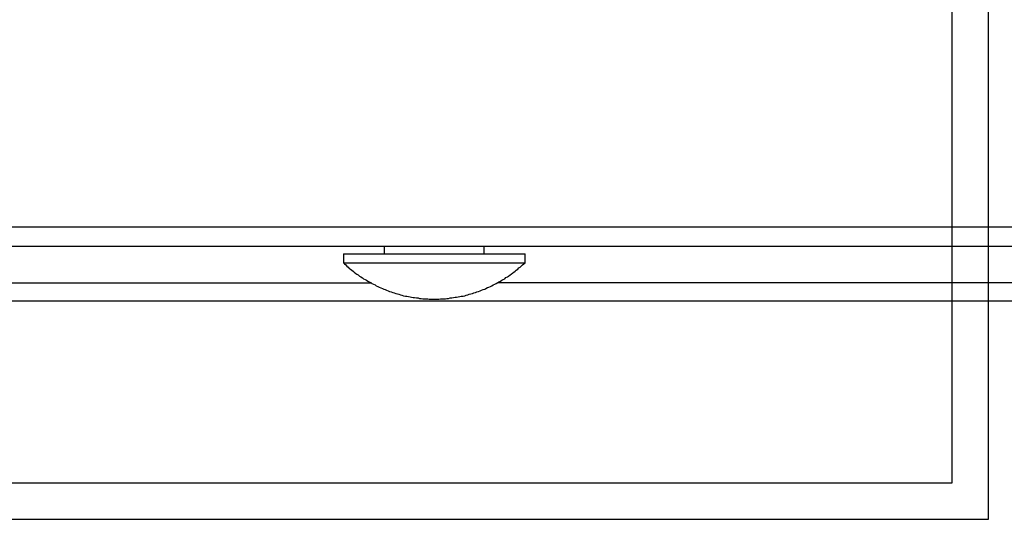
# Model space of a CAD drawing. Units: inches. Extents: x -49121 to 2029444, y -177784 to 278557.
# Drawn here: x 215971 to 221388, y -11812 to -9064 of the extents above; entities that cross this region are included whole.
import ezdxf

# ---------------------------------------------------------------- set-up
doc = ezdxf.new("R2010")
doc.units = ezdxf.units.IN
doc.header["$MEASUREMENT"] = 0
doc.layers.add('Текст', color=7, linetype='Continuous')
doc.layers.add('Трасса', color=5, linetype='Continuous', lineweight=30)

msp = doc.modelspace()

# ---------------------------------------------------------------- linework, layer by layer
at = {"layer": 'Текст'}
for p, q in [((189901.9, -10203.2), (231301.9, -10203.2)), ((231502.1, -10311.2), (189805.8, -10311.2)), ((217976.6, -10311.2), (217976.6, -10351.4)), ((218527, -10351.4), (218527, -10311.2)), ((217752.2, -10351.4), (218751.3, -10351.4)), ((217752.2, -10351.4), (217752.2, -10402.2)), ((218751.3, -10402.2), (218751.3, -10351.4)), ((217752.2, -10402.2), (218751.3, -10402.2)), ((217752.2, -10402.2), (217758.5, -10406.4)), ((217758.5, -10406.4), (217764.9, -10412.8)), ((217764.9, -10412.8), (217771.3, -10419.1)), ((217771.3, -10419.1), (217777.6, -10425.4)), ((217777.6, -10425.4), (217784, -10431.9)), ((217784, -10431.9), (217790.3, -10436.1)), ((217790.3, -10436.1), (217798.8, -10442.4)), ((217798.8, -10442.4), (217805.2, -10446.7)), ((217805.2, -10446.7), (217811.4, -10452.9)), ((217811.4, -10452.9), (217820, -10459.3)), ((218683.5, -10457.2), (218689.9, -10452.9)), ((218689.9, -10452.9), (218696.3, -10446.7)), ((218696.3, -10446.7), (218702.6, -10442.4)), ((218702.6, -10442.4), (218711.1, -10436.1)), ((218711.1, -10436.1), (218717.4, -10429.7)), ((218717.4, -10429.7), (218723.7, -10425.4)), ((218723.7, -10425.4), (218736.4, -10412.8)), ((218736.4, -10412.8), (218744.8, -10406.4)), ((218744.8, -10406.4), (218751.3, -10402.2)), ((217820, -10459.3), (217826.3, -10463.5)), ((217826.3, -10463.5), (217832.6, -10467.8)), ((217832.6, -10467.8), (217841.1, -10474.2)), ((217841.1, -10474.2), (217847.4, -10478.4)), ((217847.4, -10478.4), (217855.9, -10484.8)), ((217855.9, -10484.8), (217862.3, -10489)), ((217862.3, -10489), (217870.8, -10493.2)), ((217870.8, -10493.2), (217879.2, -10497.4)), ((217879.2, -10497.4), (217885.5, -10501.7)), ((217885.5, -10501.7), (217894, -10505.9)), ((217894, -10505.9), (217902.5, -10510.1)), ((217902.5, -10510.1), (217908.9, -10514.3)), ((218592.5, -10514.3), (218601.1, -10510.1)), ((218601.1, -10510.1), (218607.4, -10505.9)), ((218607.4, -10505.9), (218615.8, -10501.7)), ((218615.8, -10501.7), (218624.3, -10497.4)), ((218624.3, -10497.4), (218630.6, -10493.2)), ((218630.6, -10493.2), (218639.2, -10489)), ((218639.2, -10489), (218645.4, -10482.7)), ((218645.4, -10482.7), (218653.9, -10478.4)), ((218653.9, -10478.4), (218660.3, -10474.2)), ((218660.3, -10474.2), (218668.7, -10467.8)), ((218668.7, -10467.8), (218675.1, -10463.5)), ((218675.1, -10463.5), (218683.5, -10457.2)), ((189835.5, -10512.3), (217902.5, -10512.3)), ((217908.9, -10514.3), (217917.3, -10518.6)), ((217917.3, -10518.6), (217925.8, -10522.9)), ((217925.8, -10522.9), (217932.2, -10527.1)), ((217932.2, -10527.1), (217940.6, -10531.3)), ((217940.6, -10531.3), (217949, -10535.5)), ((217949, -10535.5), (217957.5, -10539.8)), ((217957.5, -10539.8), (217966, -10541.9)), ((217966, -10541.9), (217974.5, -10546.1)), ((217974.5, -10546.1), (217980.8, -10548.2)), ((217980.8, -10548.2), (217989.3, -10552.4)), ((217989.3, -10552.4), (217997.7, -10554.6)), ((217997.7, -10554.6), (218006.2, -10558.8)), ((218006.2, -10558.8), (218014.7, -10561)), ((218014.7, -10561), (218023.1, -10565.2)), ((218478.3, -10565.2), (218486.7, -10561)), ((218486.7, -10561), (218495.2, -10558.8)), ((218495.2, -10558.8), (218503.6, -10554.6)), ((218503.6, -10554.6), (218512.2, -10552.4)), ((218512.2, -10552.4), (218520.5, -10548.2)), ((218520.5, -10548.2), (218529, -10546.1)), ((218529, -10546.1), (218535.4, -10541.9)), ((218535.4, -10541.9), (218543.8, -10537.7)), ((218543.8, -10537.7), (218552.3, -10535.5)), ((218552.3, -10535.5), (218560.7, -10531.3)), ((218560.7, -10531.3), (218569.3, -10527.1)), ((218569.3, -10527.1), (218575.6, -10522.9)), ((218575.6, -10522.9), (218584.1, -10518.6)), ((218584.1, -10518.6), (218592.5, -10514.3)), ((231569.9, -10512.3), (218603.1, -10512.3)), ((231569.8, -10611.8), (189835.5, -10611.8)), ((218023.1, -10565.2), (218031.6, -10567.2)), ((218031.6, -10567.2), (218040.1, -10569.4)), ((218040.1, -10569.4), (218048.5, -10571.6)), ((218048.5, -10571.6), (218057, -10573.7)), ((218057, -10573.7), (218065.4, -10577.9)), ((218065.4, -10577.9), (218074, -10580)), ((218074, -10580), (218082.4, -10582.1)), ((218082.4, -10582.1), (218093, -10584.2)), ((218093, -10584.2), (218101.5, -10584.2)), ((218101.5, -10584.2), (218109.9, -10586.3)), ((218109.9, -10586.3), (218118.5, -10588.5)), ((218118.5, -10588.5), (218126.9, -10590.6)), ((218126.9, -10590.6), (218135.3, -10592.7)), ((218135.3, -10592.7), (218143.8, -10592.7)), ((218143.8, -10592.7), (218154.4, -10594.8)), ((218154.4, -10594.8), (218162.8, -10594.8)), ((218162.8, -10594.8), (218171.3, -10596.9)), ((218171.3, -10596.9), (218179.8, -10596.9)), ((218179.8, -10596.9), (218188.2, -10599)), ((218188.2, -10599), (218215.8, -10599)), ((218215.8, -10599), (218224.2, -10601.1)), ((218224.2, -10601.1), (218277.2, -10601.1)), ((218277.2, -10601.1), (218285.6, -10599)), ((218285.6, -10599), (218313.1, -10599)), ((218313.1, -10599), (218321.6, -10596.9)), ((218321.6, -10596.9), (218330.1, -10596.9)), ((218330.1, -10596.9), (218338.5, -10594.8)), ((218338.5, -10594.8), (218349.1, -10594.8)), ((218349.1, -10594.8), (218357.6, -10592.7)), ((218357.6, -10592.7), (218366, -10590.6)), ((218366, -10590.6), (218374.5, -10590.6)), ((218374.5, -10590.6), (218383, -10588.5)), ((218383, -10588.5), (218391.5, -10586.3)), ((218391.5, -10586.3), (218399.9, -10584.2)), ((218399.9, -10584.2), (218410.5, -10584.2)), ((218410.5, -10584.2), (218419, -10582.1)), ((218419, -10582.1), (218427.4, -10580)), ((218427.4, -10580), (218435.9, -10577.9)), ((218435.9, -10577.9), (218444.4, -10573.7)), ((218444.4, -10573.7), (218452.8, -10571.6)), ((218452.8, -10571.6), (218461.4, -10569.4)), ((218461.4, -10569.4), (218469.7, -10567.2)), ((218469.7, -10567.2), (218478.3, -10565.2))]:
    msp.add_line(p, q, dxfattribs=at)
at = {"layer": 'Трасса', "ltscale": 100}
for p, q in [((221301.4, -11811.8), (221301.4, -5868.2)), ((221101.4, -11611.8), (221101.4, -6168.2)), ((211414.1, -11611.8), (221101.4, -11611.8)), ((211614.1, -11811.8), (221301.4, -11811.8))]:
    msp.add_line(p, q, dxfattribs=at)

doc.saveas('drawing.dxf')
